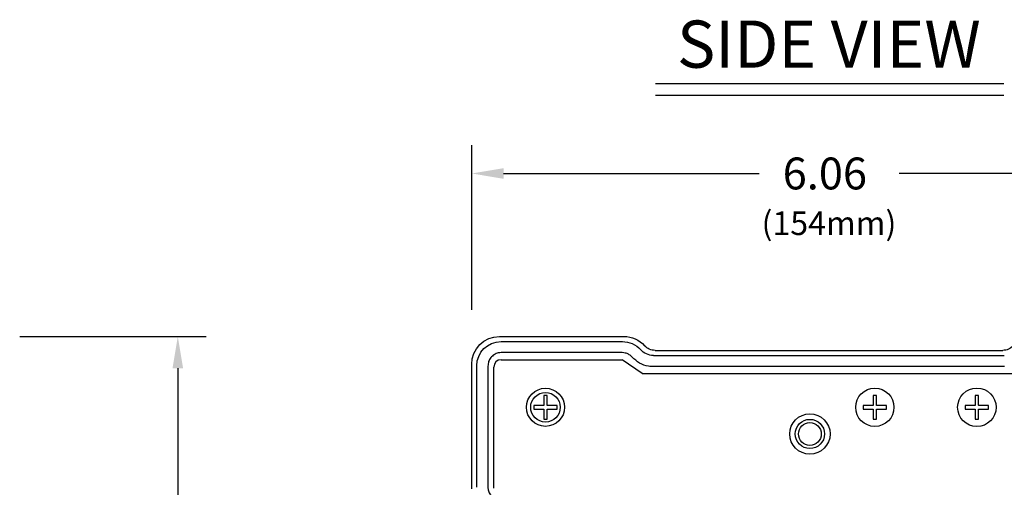
# Model space of a CAD drawing. Extents: x 0.2 to 41.1, y 3.2 to 29.5.
# Drawn here: x 14.5 to 22.9, y 10 to 14 of the extents above; entities that cross this region are included whole.
import ezdxf
from ezdxf.enums import TextEntityAlignment as Align

# ---------------------------------------------------------------- set-up
doc = ezdxf.new("R2010")
doc.units = 0
doc.header["$MEASUREMENT"] = 0
doc.layers.get('0').update_dxf_attribs({"linetype": 'CONTINUOUS'})
doc.layers.add('DIM', color=1, linetype='CONTINUOUS')
doc.styles.get("Standard").update_dxf_attribs({"font": 'SIMPLEX'})

msp = doc.modelspace()

# ---------------------------------------------------------------- linework, layer by layer
for p, q in [((18.5925, 11.2666), (19.6482, 11.2666)), ((18.6054, 11.2237), (19.6353, 11.2237)), ((19.6338, 11.1294), (18.6069, 11.1294)), ((19.9122, 11.1485), (22.864, 11.1485)), ((18.6056, 11.0698), (19.6342, 11.0698)), ((19.8034, 10.9517), (19.6342, 11.0698)), ((19.8993, 11.1056), (22.8769, 11.1056)), ((18.3566, 9.975), (18.3566, 11.0307)), ((18.3995, 9.988), (18.3995, 11.0178)), ((18.4939, 11.0163), (18.4939, 9.9894)), ((18.5436, 9.9792), (18.5436, 11.0078)), ((19.8034, 10.9517), (22.9727, 10.9517)), ((22.8784, 11.0113), (19.8978, 11.0113)), ((18.9676, 10.7632), (18.9676, 10.6842)), ((18.9946, 10.7662), (18.9706, 10.7662)), ((18.9976, 10.6842), (18.9976, 10.7632)), ((21.7629, 10.7632), (21.7629, 10.6842)), ((21.7899, 10.7662), (21.7659, 10.7662)), ((21.7929, 10.6842), (21.7929, 10.7632)), ((22.629, 10.7632), (22.629, 10.6842)), ((22.656, 10.7662), (22.632, 10.7662)), ((22.659, 10.6842), (22.659, 10.7632)), ((18.8826, 10.6782), (18.8826, 10.6542)), ((18.9646, 10.6812), (18.8856, 10.6812)), ((18.8856, 10.6512), (18.9646, 10.6512)), ((18.9676, 10.6482), (18.9676, 10.5692)), ((18.9976, 10.5692), (18.9976, 10.6482)), ((19.0796, 10.6812), (19.0006, 10.6812)), ((19.0006, 10.6512), (19.0796, 10.6512)), ((19.0826, 10.6542), (19.0826, 10.6782)), ((21.6779, 10.6782), (21.6779, 10.6542)), ((21.7599, 10.6812), (21.6809, 10.6812)), ((21.6809, 10.6512), (21.7599, 10.6512)), ((21.7629, 10.6482), (21.7629, 10.5692)), ((21.7929, 10.5692), (21.7929, 10.6482)), ((21.8749, 10.6812), (21.7959, 10.6812)), ((21.7959, 10.6512), (21.8749, 10.6512)), ((21.8779, 10.6542), (21.8779, 10.6782)), ((22.544, 10.6782), (22.544, 10.6542)), ((22.626, 10.6812), (22.547, 10.6812)), ((22.547, 10.6512), (22.626, 10.6512)), ((22.629, 10.6482), (22.629, 10.5692)), ((22.659, 10.5692), (22.659, 10.6482)), ((22.741, 10.6812), (22.662, 10.6812)), ((22.662, 10.6512), (22.741, 10.6512)), ((22.744, 10.6542), (22.744, 10.6782)), ((18.9706, 10.5662), (18.9946, 10.5662)), ((21.7659, 10.5662), (21.7899, 10.5662)), ((22.632, 10.5662), (22.656, 10.5662))]:
    msp.add_line(p, q)
for centre, radius in [((18.9826, 10.6662), 0.1615), ((18.9826, 10.6662), 0.1256), ((21.7779, 10.6662), 0.1624), ((22.644, 10.6662), 0.1633), ((21.2267, 10.4399), 0.1715), ((21.2267, 10.4399), 0.124), ((21.2267, 10.4399), 0.0966)]:
    msp.add_circle(centre, radius)
msp.add_arc((18.6056, 11.0078), 0.062, 90, 180)
at = {"extrusion": (0, 0, -1)}
for centre, major_axis, start_param, end_param in [((18.5931, 11.0301), (-0.1675, 0.1675), 5.499157, 7.067214), ((18.606, 11.0172), (-0.1462, 0.1462), 5.499157, 7.067214), ((19.6347, 11.0172), (0.1462, 0.1462), 5.499157, 6.339612), ((19.6476, 11.0301), (-0.1675, -0.1675), 2.357564, 3.19802), ((19.8997, 11.2539), (0.105, 0.105), 2.357564, 3.19802), ((19.9125, 11.2668), (-0.0837, -0.0837), 5.499157, 6.339612), ((22.8636, 11.2668), (-0.0837, 0.0837), 3.085166, 3.925621)]:
    msp.add_ellipse(centre, major_axis=major_axis, ratio=0.997265, start_param=start_param, end_param=end_param, dxfattribs=at)
for points, knots in [([(18.6069, 11.1294), (18.5986, 11.1288), (18.5776, 11.1274), (18.5458, 11.1139), (18.5171, 11.0884), (18.4976, 11.0545), (18.4951, 11.029), (18.4939, 11.0163)], [0, 0, 0, 0, 0.141529, 0.355786, 0.569949, 0.784994, 1, 1, 1, 1]), ([(19.7182, 11.0916), (19.7105, 11.0989), (19.6936, 11.1149), (19.6633, 11.1273), (19.6422, 11.1288), (19.6338, 11.1294)], [0, 0, 0, 0, 0.3319773, 0.7325427, 1, 1, 1, 1]), ([(19.8978, 11.0113), (19.8843, 11.012), (19.8439, 11.0141), (19.778, 11.0367), (19.7381, 11.0733), (19.7182, 11.0916)], [0, 0, 0, 0, 0.200716, 0.600737, 1, 1, 1, 1]), ([(18.9706, 10.7662), (18.9702, 10.7662), (18.9696, 10.7661), (18.9687, 10.7656), (18.968, 10.7649), (18.9676, 10.764), (18.9676, 10.7635), (18.9676, 10.7632)], [0, 0, 0, 0, 0.21227, 0.426146, 0.640261, 0.854843, 1, 1, 1, 1]), ([(18.9976, 10.7632), (18.9975, 10.7636), (18.9975, 10.7642), (18.997, 10.7651), (18.9962, 10.7658), (18.9954, 10.7662), (18.9948, 10.7662), (18.9946, 10.7662)], [0, 0, 0, 0, 0.2136939, 0.429072, 0.6441211, 0.8585661, 1, 1, 1, 1]), ([(21.7659, 10.7662), (21.7655, 10.7662), (21.7648, 10.7661), (21.764, 10.7656), (21.7633, 10.7649), (21.7629, 10.764), (21.7629, 10.7635), (21.7629, 10.7632)], [0, 0, 0, 0, 0.212257, 0.426162, 0.640246, 0.854839, 1, 1, 1, 1]), ([(21.7929, 10.7632), (21.7928, 10.7636), (21.7928, 10.7642), (21.7922, 10.7651), (21.7915, 10.7658), (21.7906, 10.7662), (21.7901, 10.7662), (21.7899, 10.7662)], [0, 0, 0, 0, 0.2137, 0.42908, 0.644118, 0.858557, 1, 1, 1, 1]), ([(22.632, 10.7662), (22.6317, 10.7662), (22.631, 10.7661), (22.6301, 10.7656), (22.6294, 10.7649), (22.629, 10.764), (22.629, 10.7635), (22.629, 10.7632)], [0, 0, 0, 0, 0.212257, 0.426162, 0.640246, 0.854839, 1, 1, 1, 1]), ([(22.659, 10.7632), (22.659, 10.7636), (22.6589, 10.7642), (22.6584, 10.7651), (22.6576, 10.7658), (22.6568, 10.7662), (22.6562, 10.7662), (22.656, 10.7662)], [0, 0, 0, 0, 0.213701, 0.42908, 0.644119, 0.858558, 1, 1, 1, 1]), ([(18.8856, 10.6812), (18.8852, 10.6812), (18.8846, 10.6811), (18.8837, 10.6806), (18.883, 10.6799), (18.8826, 10.679), (18.8826, 10.6785), (18.8826, 10.6782)], [0, 0, 0, 0, 0.213724, 0.429107, 0.644096, 0.85857, 1, 1, 1, 1]), ([(18.8826, 10.6542), (18.8826, 10.6539), (18.8827, 10.6532), (18.8832, 10.6523), (18.8839, 10.6517), (18.8848, 10.6513), (18.8853, 10.6513), (18.8856, 10.6512)], [0, 0, 0, 0, 0.212225, 0.426152, 0.640245, 0.854819, 1, 1, 1, 1]), ([(18.9676, 10.6842), (18.9675, 10.6839), (18.9675, 10.6832), (18.967, 10.6823), (18.9662, 10.6817), (18.9654, 10.6813), (18.9648, 10.6813), (18.9646, 10.6812)], [0, 0, 0, 0, 0.213013, 0.427674, 0.642351, 0.856995, 1, 1, 1, 1]), ([(18.9646, 10.6512), (18.9649, 10.6512), (18.9656, 10.6511), (18.9665, 10.6506), (18.9672, 10.6499), (18.9675, 10.649), (18.9676, 10.6485), (18.9676, 10.6482)], [0, 0, 0, 0, 0.213035, 0.427707, 0.642358, 0.856998, 1, 1, 1, 1]), ([(19.0006, 10.6812), (19.0002, 10.6813), (18.9996, 10.6813), (18.9987, 10.6818), (18.998, 10.6826), (18.9976, 10.6835), (18.9976, 10.684), (18.9976, 10.6842)], [0, 0, 0, 0, 0.213046, 0.427723, 0.642356, 0.857001, 1, 1, 1, 1]), ([(18.9976, 10.6482), (18.9976, 10.6486), (18.9977, 10.6492), (18.9982, 10.6501), (18.9989, 10.6508), (18.9998, 10.6512), (19.0004, 10.6512), (19.0006, 10.6512)], [0, 0, 0, 0, 0.213009, 0.427705, 0.642342, 0.856991, 1, 1, 1, 1]), ([(19.0826, 10.6782), (19.0825, 10.6786), (19.0825, 10.6792), (19.082, 10.6801), (19.0812, 10.6808), (19.0804, 10.6812), (19.0798, 10.6812), (19.0796, 10.6812)], [0, 0, 0, 0, 0.2122335, 0.426158, 0.6402484, 0.8548201, 1, 1, 1, 1]), ([(19.0796, 10.6512), (19.0799, 10.6513), (19.0806, 10.6513), (19.0815, 10.6518), (19.0822, 10.6526), (19.0825, 10.6535), (19.0826, 10.654), (19.0826, 10.6542)], [0, 0, 0, 0, 0.213719, 0.429097, 0.644122, 0.858566, 1, 1, 1, 1]), ([(21.6809, 10.6812), (21.6805, 10.6812), (21.6798, 10.6811), (21.6789, 10.6806), (21.6783, 10.6799), (21.6779, 10.679), (21.6779, 10.6785), (21.6779, 10.6782)], [0, 0, 0, 0, 0.213717, 0.429092, 0.644111, 0.858565, 1, 1, 1, 1]), ([(21.6779, 10.6542), (21.6779, 10.6539), (21.6779, 10.6532), (21.6785, 10.6523), (21.6792, 10.6517), (21.6801, 10.6513), (21.6806, 10.6513), (21.6809, 10.6512)], [0, 0, 0, 0, 0.212233, 0.42616, 0.64023, 0.854833, 1, 1, 1, 1]), ([(21.7629, 10.6842), (21.7628, 10.6839), (21.7628, 10.6832), (21.7622, 10.6823), (21.7615, 10.6817), (21.7606, 10.6813), (21.7601, 10.6813), (21.7599, 10.6812)], [0, 0, 0, 0, 0.213012, 0.427692, 0.642352, 0.856993, 1, 1, 1, 1]), ([(21.7599, 10.6512), (21.7602, 10.6512), (21.7609, 10.6511), (21.7618, 10.6506), (21.7624, 10.6499), (21.7628, 10.649), (21.7628, 10.6485), (21.7629, 10.6482)], [0, 0, 0, 0, 0.2130171, 0.4276954, 0.6423472, 0.8569965, 1, 1, 1, 1]), ([(21.7959, 10.6812), (21.7955, 10.6813), (21.7948, 10.6813), (21.7939, 10.6818), (21.7933, 10.6826), (21.7929, 10.6835), (21.7929, 10.684), (21.7929, 10.6842)], [0, 0, 0, 0, 0.213033, 0.427708, 0.642344, 0.856994, 1, 1, 1, 1]), ([(21.7929, 10.6482), (21.7929, 10.6486), (21.7929, 10.6492), (21.7935, 10.6501), (21.7942, 10.6508), (21.7951, 10.6512), (21.7956, 10.6512), (21.7959, 10.6512)], [0, 0, 0, 0, 0.2130124, 0.4276925, 0.6423455, 0.8569935, 1, 1, 1, 1]), ([(21.8779, 10.6782), (21.8778, 10.6786), (21.8778, 10.6792), (21.8772, 10.6801), (21.8765, 10.6808), (21.8756, 10.6812), (21.8751, 10.6812), (21.8749, 10.6812)], [0, 0, 0, 0, 0.212236, 0.426164, 0.640232, 0.854836, 1, 1, 1, 1]), ([(21.8749, 10.6512), (21.8752, 10.6513), (21.8759, 10.6513), (21.8768, 10.6518), (21.8774, 10.6526), (21.8778, 10.6535), (21.8778, 10.654), (21.8779, 10.6542)], [0, 0, 0, 0, 0.213713, 0.429089, 0.644111, 0.858565, 1, 1, 1, 1]), ([(22.547, 10.6812), (22.5467, 10.6812), (22.546, 10.6811), (22.5451, 10.6806), (22.5444, 10.6799), (22.544, 10.679), (22.544, 10.6785), (22.544, 10.6782)], [0, 0, 0, 0, 0.213717, 0.429092, 0.644111, 0.858565, 1, 1, 1, 1]), ([(22.544, 10.6542), (22.544, 10.6539), (22.5441, 10.6532), (22.5446, 10.6523), (22.5454, 10.6517), (22.5462, 10.6513), (22.5468, 10.6513), (22.547, 10.6512)], [0, 0, 0, 0, 0.212235, 0.426163, 0.640228, 0.854832, 1, 1, 1, 1]), ([(22.629, 10.6842), (22.629, 10.6839), (22.6289, 10.6832), (22.6284, 10.6823), (22.6276, 10.6817), (22.6268, 10.6813), (22.6262, 10.6813), (22.626, 10.6812)], [0, 0, 0, 0, 0.213012, 0.427692, 0.642352, 0.856993, 1, 1, 1, 1]), ([(22.626, 10.6512), (22.6263, 10.6512), (22.627, 10.6511), (22.6279, 10.6506), (22.6286, 10.6499), (22.6289, 10.649), (22.629, 10.6485), (22.629, 10.6482)], [0, 0, 0, 0, 0.2130171, 0.4276954, 0.6423472, 0.8569965, 1, 1, 1, 1]), ([(22.662, 10.6812), (22.6617, 10.6813), (22.661, 10.6813), (22.6601, 10.6818), (22.6594, 10.6826), (22.659, 10.6835), (22.659, 10.684), (22.659, 10.6842)], [0, 0, 0, 0, 0.213033, 0.427708, 0.642345, 0.856994, 1, 1, 1, 1]), ([(22.659, 10.6482), (22.659, 10.6486), (22.6591, 10.6492), (22.6596, 10.6501), (22.6604, 10.6508), (22.6612, 10.6512), (22.6618, 10.6512), (22.662, 10.6512)], [0, 0, 0, 0, 0.213012, 0.427692, 0.642352, 0.856993, 1, 1, 1, 1]), ([(22.744, 10.6782), (22.744, 10.6786), (22.7439, 10.6792), (22.7434, 10.6801), (22.7426, 10.6808), (22.7418, 10.6812), (22.7412, 10.6812), (22.741, 10.6812)], [0, 0, 0, 0, 0.212235, 0.426163, 0.640228, 0.854832, 1, 1, 1, 1]), ([(22.741, 10.6512), (22.7413, 10.6513), (22.742, 10.6513), (22.7429, 10.6518), (22.7436, 10.6526), (22.7439, 10.6535), (22.744, 10.654), (22.744, 10.6542)], [0, 0, 0, 0, 0.213717, 0.429092, 0.644111, 0.858565, 1, 1, 1, 1]), ([(18.9676, 10.5692), (18.9676, 10.5689), (18.9677, 10.5682), (18.9682, 10.5673), (18.969, 10.5666), (18.9698, 10.5663), (18.9704, 10.5663), (18.9706, 10.5662)], [0, 0, 0, 0, 0.2136883, 0.4290713, 0.6441046, 0.8585663, 1, 1, 1, 1]), ([(18.9946, 10.5662), (18.9949, 10.5663), (18.9956, 10.5663), (18.9965, 10.5668), (18.9972, 10.5676), (18.9975, 10.5684), (18.9976, 10.569), (18.9976, 10.5692)], [0, 0, 0, 0, 0.2122583, 0.426182, 0.6402484, 0.854848, 1, 1, 1, 1]), ([(21.7629, 10.5692), (21.7629, 10.5689), (21.763, 10.5682), (21.7635, 10.5673), (21.7642, 10.5666), (21.7651, 10.5663), (21.7656, 10.5663), (21.7659, 10.5662)], [0, 0, 0, 0, 0.2137028, 0.4290849, 0.6441056, 0.8585592, 1, 1, 1, 1]), ([(21.7899, 10.5662), (21.7902, 10.5663), (21.7909, 10.5663), (21.7918, 10.5668), (21.7924, 10.5676), (21.7928, 10.5684), (21.7928, 10.569), (21.7929, 10.5692)], [0, 0, 0, 0, 0.212253, 0.426159, 0.640243, 0.854839, 1, 1, 1, 1]), ([(22.629, 10.5692), (22.629, 10.5689), (22.6291, 10.5682), (22.6296, 10.5673), (22.6304, 10.5666), (22.6312, 10.5663), (22.6318, 10.5663), (22.632, 10.5662)], [0, 0, 0, 0, 0.213705, 0.429084, 0.644105, 0.858567, 1, 1, 1, 1]), ([(22.656, 10.5662), (22.6563, 10.5663), (22.657, 10.5663), (22.6579, 10.5668), (22.6586, 10.5676), (22.6589, 10.5684), (22.659, 10.569), (22.659, 10.5692)], [0, 0, 0, 0, 0.21226, 0.426158, 0.640247, 0.854839, 1, 1, 1, 1]), ([(18.4939, 9.9894), (18.4947, 9.9789), (18.4967, 9.9557), (18.5109, 9.9263), (18.5256, 9.9111), (18.5316, 9.9051)], [0, 0, 0, 0, 0.332517, 0.732319, 1, 1, 1, 1])]:
    msp.add_open_spline(points, degree=3, knots=knots)
at = {"layer": 'DIM'}
for p, q in [((19.9155, 13.4117), (22.8727, 13.4117)), ((19.9155, 13.3125), (22.8727, 13.3125))]:
    msp.add_line(p, q, dxfattribs=at)
at = {"layer": 'DIM', "linetype": 'Continuous'}
for p, q in [((18.3566, 11.4937), (18.3566, 12.8886)), ((18.6266, 12.6486), (20.7961, 12.6486)), ((24.1496, 12.6486), (21.9858, 12.6486)), ((14.5198, 11.2666), (16.1017, 11.2666)), ((15.8617, 10.9966), (15.8617, 7.9393))]:
    msp.add_line(p, q, dxfattribs=at)
for points in [[(18.6266, 12.6936), (18.6266, 12.6036), (18.3566, 12.6486)], [(15.9067, 10.9966), (15.8167, 10.9966), (15.8617, 11.2666)]]:
    msp.add_solid(points, dxfattribs=at)

# ---------------------------------------------------------------- texts
at = {"layer": 'DIM'}
for s, height, p in [('SIDE VIEW', 0.4, (21.3881, 13.5453)), ('(154mm)', 0.2, (21.3886, 12.1271))]:
    msp.add_text(s, height=height, dxfattribs=at).set_placement(p, align=Align.CENTER)
at = {"layer": 'DIM', "linetype": 'Continuous'}
msp.add_text('6.06', height=0.27, dxfattribs=at).set_placement((20.9959, 12.5136))

doc.saveas('drawing.dxf')
